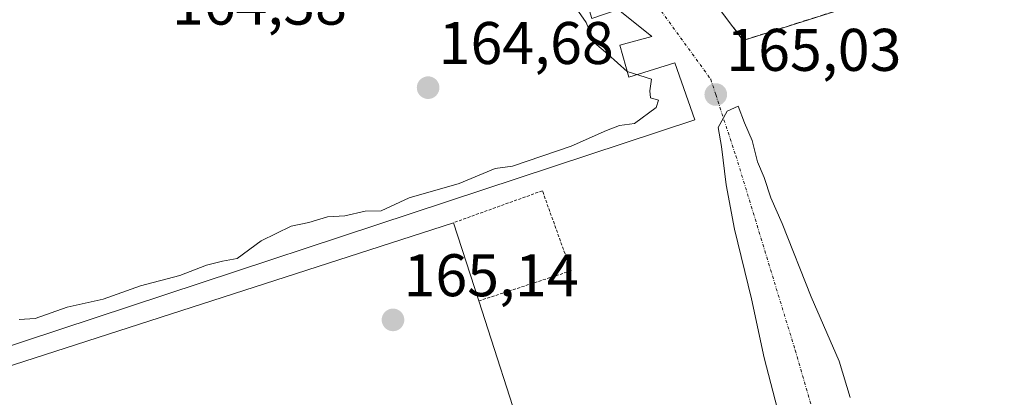
# Model space of a CAD drawing. Units: metres. Extents: x 613502 to 616930, y 4775646 to 4778016.
# Drawn here: x 615997 to 616161, y 4777333 to 4777396 of the extents above; entities that cross this region are included whole.
import ezdxf
from ezdxf.enums import TextEntityAlignment as Align

# ---------------------------------------------------------------- set-up
doc = ezdxf.new("R2010")
doc.units = ezdxf.units.M
doc.header["$MEASUREMENT"] = 0
for name, pattern in [('TRAZO_Y_PUNTO', [1, 0.5, -0.25, 0, -0.25]), ('TRAZOS', [0.75, 0.5, -0.25]), ('TRAZOSX2', [1.5, 1, -0.5])]:
    doc.linetypes.add(name, pattern=pattern)
for name, color, linetype, lineweight in [('Alambrada', 19, 'TRAZOS', 0), ('Carátula', 7, 'Continuous', 5), ('Curva de nivel normal', 36, 'Continuous', 0), ('Edificación industrial', 135, 'Continuous', 13), ('Edificación industrial Cxs', 135, 'Continuous', 13), ('Explanada', 19, 'Continuous', 0), ('Explanada Cxs', 19, 'Continuous', 0), ('Punto de cota en terreno', 7, 'Continuous', 0), ('Rótulo de punto de cota en terreno', 19, 'Continuous', 0), ('Vía urbana eje', 5, 'TRAZO_Y_PUNTO', 0), ('Área de servicio', 254, 'TRAZOSX2', 0), ('Área de servicio Cxs', 254, 'Continuous', 0)]:
    doc.layers.add(name, color=color, linetype=linetype, lineweight=lineweight)
doc.styles.add('Arial', font='txt', dxfattribs={"height": 0.2})

# ---------------------------------------------------------------- blocks, each defined once
blk = doc.blocks.new('5PATER')
at = {"layer": 'Carátula', "linetype": 'Continuous', "lineweight": 5}
h = blk.add_hatch(color=250, dxfattribs=at)
edge = h.paths.add_edge_path()
edge.add_ellipse((0, 0.01), major_axis=(-1.33, -1.34), ratio=0.999422, start_angle=0, end_angle=360)
blk = doc.blocks.new('*U254')
at = {"layer": 'Explanada Cxs', "color": 19, "linetype": 'Continuous', "lineweight": 0}
for points in [[(616148.7701, 4777449.9301, 165.3387), (616160.6301, 4777411.0201, 165.4009), (616160.5401, 4777410.3301, 165.4068), (616160.4001, 4777409.6501, 165.4116), (616160.1901, 4777408.9901, 165.4149), (616159.9301, 4777408.3401, 165.42), (616159.6201, 4777407.7201, 165.4331), (616159.2501, 4777407.1301, 165.4465), (616158.8401, 4777406.5701, 165.4609), (616158.3801, 4777406.0501, 165.4758), (616157.8801, 4777405.5701, 165.4915), (616157.3401, 4777405.1301, 165.5079), (616156.7701, 4777404.7401, 165.5246), (616117.1301, 4777392.1501, 165.445), (616099.2401, 4777415.8301, 165.4148), (616098.5101, 4777428.1501, 165.5625), (616098.7501, 4777429.8501, 165.6559), (616099.2301, 4777432.5101, 165.8163), (616105.0301, 4777432.7501, 165.7463), (616104.9301, 4777433.5301, 165.7626), (616104.9001, 4777434.3201, 165.7797), (616104.9501, 4777435.1101, 165.7951), (616105.0701, 4777435.8901, 165.8076), (616105.2701, 4777436.6501, 165.8156), (616105.5501, 4777437.3901, 165.8178), (616105.9001, 4777438.1001, 165.8135), (616106.3201, 4777438.7701, 165.8116), (616106.8001, 4777439.3901, 165.8343), (616107.3401, 4777439.9701, 165.8623), (616107.9301, 4777440.4901, 165.8849), (616144.1801, 4777451.6201, 165.5152), (616144.6501, 4777451.7601, 165.5052), (616145.1201, 4777451.8401, 165.4916), (616145.6101, 4777451.8601, 165.4742), (616146.0901, 4777451.8101, 165.4537), (616146.5601, 4777451.7001, 165.4329), (616147.0201, 4777451.5401, 165.4224), (616147.4401, 4777451.3101, 165.4092), (616147.8401, 4777451.0301, 165.3939), (616148.2001, 4777450.7101, 165.3771), (616148.5101, 4777450.3401, 165.3586), (616148.7701, 4777449.9301, 165.3387)], [(616126.3901, 4777428.5101, 165.8461), (616123.2501, 4777438.4201, 165.8165), (616117.8501, 4777436.7001, 165.824), (616120.9901, 4777426.8001, 165.8675), (616126.3901, 4777428.5101, 165.8461)], [(616133.1701, 4777408.4501, 165.8491), (616128.3301, 4777424.1601, 165.8319), (616122.4001, 4777422.3301, 165.8313), (616127.2401, 4777406.6201, 165.8261), (616133.1701, 4777408.4501, 165.8491)], [(616112.9801, 4777406.3001, 165.7421), (616112.3801, 4777408.2001, 165.7165), (616108.5201, 4777406.9901, 165.6146), (616109.1101, 4777405.0901, 165.6292), (616112.9801, 4777406.3001, 165.7421)]]:
    blk.add_polyline3d(points, close=True, dxfattribs=at)

msp = doc.modelspace()

# ---------------------------------------------------------------- linework, layer by layer
at = {"layer": 'Alambrada', "color": 19, "linetype": 'TRAZOS', "lineweight": 0}
msp.add_polyline3d([(616073.09, 4777348.75, 165.08), (616088.48, 4777353.78, 165.08), (616083.7, 4777367.1, 165.12), (616068.89, 4777361.78, 165.09)], dxfattribs=at)
at = {"layer": 'Curva de nivel normal', "color": 36, "linetype": 'Continuous', "lineweight": 0}
for points in [[(615996.54, 4777345.65, 165), (615999.2, 4777345.83, 165), (616004.53, 4777347.74, 165), (616010.53, 4777349.04, 165), (616016.75, 4777351.25, 165), (616023.33, 4777352.98, 165), (616027.75, 4777354.73, 165), (616030.45, 4777355.36, 165), (616032.86, 4777355.8, 165), (616036.86, 4777358.77, 165), (616041.86, 4777361.23, 165), (616044.79, 4777361.81, 165), (616047.91, 4777362.74, 165), (616050.79, 4777362.94, 165), (616054.2, 4777363.68, 165), (616056.86, 4777363.76, 165), (616061.53, 4777365.95, 165), (616069.86, 4777368.33, 165), (616075.86, 4777370.82, 165), (616078.7, 4777371.21, 165), (616088.52, 4777374.55, 165), (616094.35, 4777377.12, 165), (616096.52, 4777377.97, 165), (616099.02, 4777378.28, 165), (616102.64, 4777380.97, 165), (616103.04, 4777382.2, 165), (616101.71, 4777382.57, 165), (616101.6, 4777383.75, 165), (616101.85, 4777385.7, 165), (616097.83, 4777386.97, 165), (616094.59, 4777389.87, 165), (616092.37, 4777391.72, 165), (616091, 4777395.1, 165), (616089.32, 4777397.5, 165)], [(616134.94, 4777332.7, 165), (616133.1, 4777338.71, 165), (616128.48, 4777349.44, 165), (616123.64, 4777361.66, 165), (616121.72, 4777365.94, 165), (616120.66, 4777369.3, 165), (616119.53, 4777371.92, 165), (616118.62, 4777375.46, 165), (616117.36, 4777378.42, 165), (616116.3, 4777381.17, 165), (616114.5, 4777380.37, 165), (616112.97, 4777377.62, 165), (616113.55, 4777374.49, 165), (616114.28, 4777368.08, 165), (616115.7, 4777360.69, 165), (616118.54, 4777349.1, 165), (616120.62, 4777339.27, 165), (616125.72, 4777319.63, 165)]]:
    msp.add_polyline3d(points, dxfattribs=at)
at = {"layer": 'Edificación industrial', "color": 135, "linetype": 'Continuous', "lineweight": 13}
msp.add_polyline3d([(616003, 4777273.22, 165.08), (615984.78, 4777266.94, 165.02), (615983.29, 4777271.65, 165.01), (616001.45, 4777278.02, 165.08), (615983.34, 4777334.19, 165.07), (616068.89, 4777361.78, 165.09), (616073.09, 4777348.75, 165.08), (616088.56, 4777300.81, 165.06), (616014.58, 4777276.95, 164.82), (616003, 4777273.22, 165.08)], dxfattribs=at)
at = {"layer": 'Edificación industrial Cxs', "color": 135, "linetype": 'Continuous', "lineweight": 13}
msp.add_polyline3d([(616003, 4777273.22, 165.08), (615984.78, 4777266.94, 165.02), (615983.29, 4777271.65, 165.01), (616001.45, 4777278.02, 165.08), (615983.34, 4777334.19, 165.07), (616068.89, 4777361.78, 165.09), (616073.09, 4777348.75, 165.08), (616088.56, 4777300.81, 165.06), (616014.58, 4777276.95, 164.82), (616003, 4777273.22, 165.08)], close=True, dxfattribs=at)
at = {"layer": 'Explanada', "color": 19, "linetype": 'Continuous', "lineweight": 0}
for points in [[(616063.73, 4777419.38, 165.27), (616066.63, 4777409.71, 164.9), (616083.06, 4777415.04, 165.26), (616085, 4777410.2, 165.08), (616088.87, 4777411.17, 165.19), (616090.99, 4777405.95, 165.19), (616089.06, 4777405.47, 165.12), (616091.96, 4777395.8, 165.02), (616096.32, 4777397.28, 165.1), (616101.93, 4777392.81, 165.22), (616096.61, 4777391.36, 165.04), (616098.07, 4777386.04, 165.05), (616105.74, 4777388.41, 165.09), (616109.07, 4777378.91, 165.03), (615973.85, 4777334.26, 165.03)], [(616156.77, 4777404.74, 165.52), (616117.13, 4777392.15, 165.45), (616099.24, 4777415.83, 165.41)]]:
    msp.add_polyline3d(points, dxfattribs=at)
at = {"layer": 'Explanada Cxs', "color": 19, "linetype": 'Continuous', "lineweight": 0}
msp.add_polyline3d([(615953.04, 4777388.88, 164.19), (616041.01, 4777417.92, 164.91), (616042.94, 4777412.6, 164.57), (616063.73, 4777419.38, 165.27), (616063.73, 4777419.38, 165.27), (616066.63, 4777409.71, 164.9), (616083.06, 4777415.04, 165.26), (616085, 4777410.2, 165.08), (616088.87, 4777411.17, 165.19), (616090.99, 4777405.95, 165.19), (616089.06, 4777405.47, 165.12), (616091.96, 4777395.8, 165.02), (616096.32, 4777397.28, 165.1), (616101.93, 4777392.81, 165.22), (616096.61, 4777391.36, 165.04), (616098.07, 4777386.04, 165.05), (616105.74, 4777388.41, 165.09), (616109.07, 4777378.91, 165.03), (615973.85, 4777334.26, 165.03)], dxfattribs=at)
at = {"layer": 'Vía urbana eje', "color": 5, "linetype": 'TRAZO_Y_PUNTO', "lineweight": 0}
msp.add_lwpolyline([(616102.85, 4777397.91), (616111.73, 4777385.68), (616112.57, 4777383.11), (616115.92, 4777372.93), (616125.8, 4777340.55), (616132.68, 4777316.9), (616132.87, 4777309.89), (616132.02, 4777308.09), (616130.22, 4777306.93), (616113.08, 4777294.23), (616098.05, 4777284.49), (616084.72, 4777273.28), (616068.84, 4777263.75), (616048.94, 4777260.58), (616024.39, 4777255.92)], dxfattribs=at)
at = {"layer": 'Área de servicio', "color": 254, "linetype": 'TRAZOSX2', "lineweight": 0}
for points in [[(616099.24, 4777415.83, 165.41), (616117.13, 4777392.15, 165.45)], [(616117.13, 4777392.15, 165.45), (616156.77, 4777404.74, 165.52)]]:
    msp.add_polyline3d(points, dxfattribs=at)
at = {"layer": 'Área de servicio Cxs', "color": 254, "linetype": 'Continuous', "lineweight": 0}
msp.add_polyline3d([(616156.77, 4777404.74, 165.52), (616117.13, 4777392.15, 165.45), (616117.13, 4777392.15, 165.45), (616099.24, 4777415.83, 165.41)], dxfattribs=at)

# ---------------------------------------------------------------- block references
at = {"layer": 'Explanada Cxs', "color": 19, "linetype": 'Continuous', "lineweight": 0}
msp.add_blockref('*U254', (0, 0), dxfattribs=at)
at = {"layer": 'Punto de cota en terreno', "linetype": 'Continuous', "lineweight": 0}
for p in [(616064.67, 4777384.26, 164.68), (616112.58, 4777383.12, 165.03), (616058.82, 4777345.59, 165.14)]:
    msp.add_blockref('5PATER', p, dxfattribs=at)

# ---------------------------------------------------------------- texts
at = {"layer": 'Rótulo de punto de cota en terreno', "color": 19, "linetype": 'Continuous', "lineweight": 0, "style": 'Arial'}
for s, p in [('164,38', (616021.99, 4777392.58)), ('164,68', (616066.43, 4777386.02)), ('165,03', (616114.34, 4777384.88)), ('165,14', (616060.58, 4777347.35))]:
    msp.add_text(s, height=7, dxfattribs=at).set_placement(p, align=Align.BOTTOM_LEFT)

doc.saveas('drawing.dxf')
